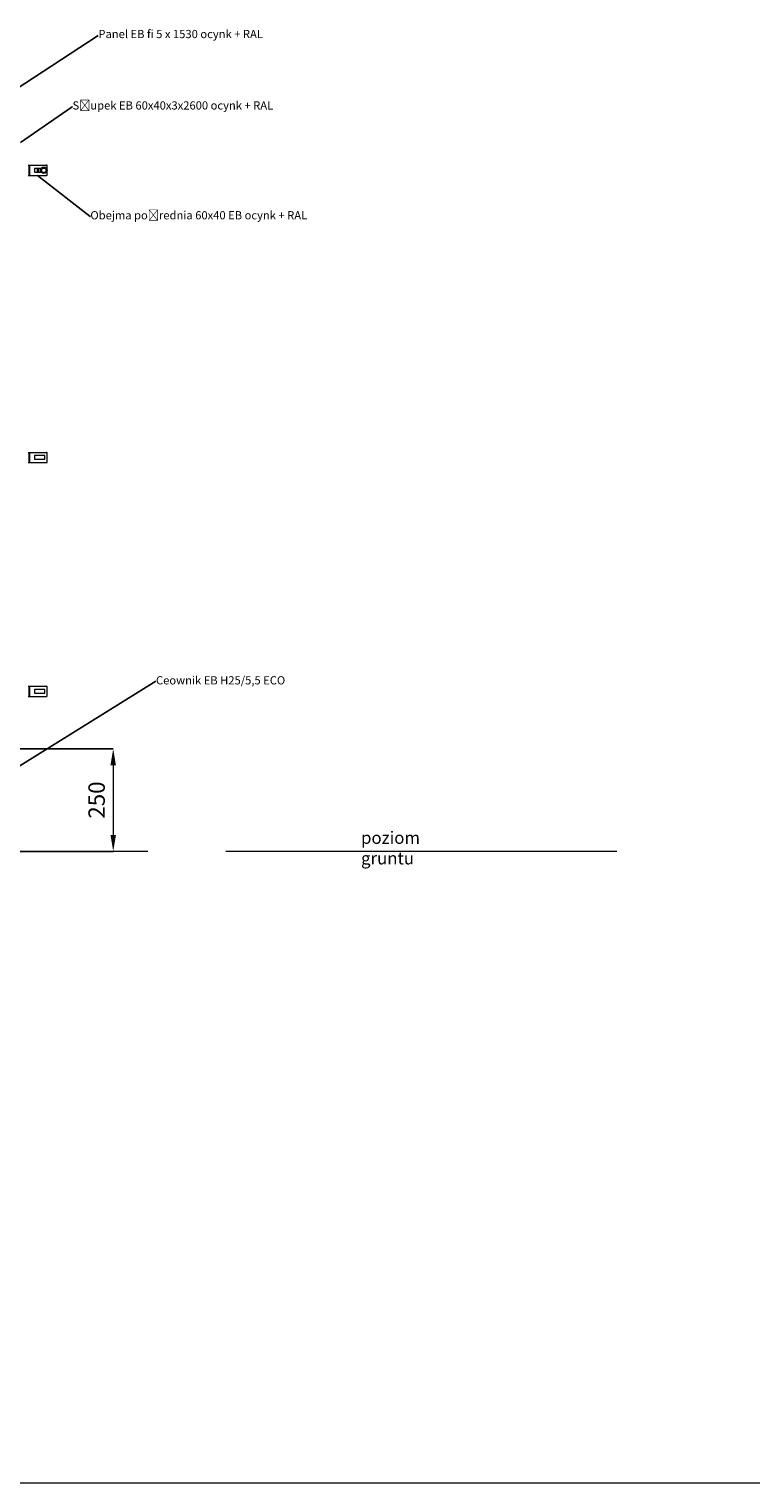
# Model space of a CAD drawing. Units: millimetres. Extents: x 102 to 32772, y 54 to 23154.
# Drawn here: x 16669 to 18428, y 13156 to 16700 of the extents above; entities that cross this region are included whole.
import ezdxf
from ezdxf import colors
from ezdxf.entities.mleader import LeaderData, LeaderLine
from ezdxf.math import Vec2, Vec3

# ---------------------------------------------------------------- set-up
doc = ezdxf.new("R2010")
doc.units = ezdxf.units.MM
doc.header["$LTSCALE"] = 15
doc.linetypes.add('CENTERX2', pattern=[20.32, 12.7, -2.54, 2.54, -2.54])
doc.layers.get('DEFPOINTS').update_dxf_attribs({"lineweight": 0})
doc.layers.add('OGRODZENIA', color=253, linetype='Continuous', lineweight=0)
doc.styles.add('1', font='arial.ttf')
doc.styles.get("Standard").update_dxf_attribs({"font": 'arial.ttf'})
doc.dimstyles.new('MSADIM', dxfattribs={"dimtxt": 40, "dimasz": 40, "dimexe": 0, "dimexo": 0, "dimgap": 20, "dimtad": 1, "dimdec": 0, "dimdsep": 46, "dimtxsty": '1', "dimcen": 12, "dimclrd": 4, "dimclre": 4, "dimclrt": 2, "dimadec": 0, "dimazin": 0, "dimtfac": 1, "dimtdec": 0, "dimtofl": 0, "dimtmove": 0, "dimatfit": 3, "dimfxl": 0, "dimtvp": 12, "dimtolj": 1, "dimlwd": -1, "dimarcsym": 0})

# ---------------------------------------------------------------- blocks, each defined once
blk = doc.blocks.new('*D56')
at = {"layer": 'DEFPOINTS', "color": 0, "linetype": 'CENTERX2', "ltscale": 5, "transparency": 16777216}
for p in [(16587.4, 14945.6), (16587.4, 14695.6), (16873.9, 14695.6)]:
    blk.add_point(p, dxfattribs=at)
at = {"layer": 'OGRODZENIA', "color": 4, "linetype": 'CENTERX2', "lineweight": -2, "ltscale": 5, "transparency": 16777216}
for p, q in [((16587.4, 14945.6), (16873.9, 14945.6)), ((16587.4, 14695.6), (16873.9, 14695.6))]:
    blk.add_line(p, q, dxfattribs=at)
at = {"layer": 'OGRODZENIA', "color": 4, "ltscale": 5, "transparency": 16777216}
blk.add_line((16873.9, 14905.6), (16873.9, 14735.6), dxfattribs=at)
at = {"layer": 'OGRODZENIA', "color": 4, "linetype": 'CENTERX2', "ltscale": 5, "transparency": 16777216}
for points in [[(16867.3, 14905.6), (16880.6, 14905.6), (16873.9, 14945.6)], [(16867.3, 14735.6), (16880.6, 14735.6), (16873.9, 14695.6)]]:
    blk.add_solid(points, dxfattribs=at)
at = {"layer": 'OGRODZENIA', "color": 2, "linetype": 'CENTERX2', "ltscale": 5, "transparency": 16777216, "insert": (16833.5, 14820.6), "char_height": 40, "attachment_point": 5, "rotation": 90, "style": '1'}
blk.add_mtext('\\A1;250', dxfattribs=at)

msp = doc.modelspace()

# ---------------------------------------------------------------- linework, layer by layer
at = {"color": 7, "linetype": 'Continuous', "lineweight": 15}
for p, q in [((16666.4, 16368.2), (16669.4, 16368.2)), ((16666.4, 16343.2), (16669.4, 16343.2)), ((16669.4, 16343.2), (16669.4, 16368.2)), ((16669.4, 16368.2), (16670.4, 16368.2)), ((16669.4, 16343.2), (16670.4, 16343.2)), ((16670.4, 16343.2), (16670.4, 16368.2)), ((16670.4, 16368.2), (16711.4, 16368.2)), ((16670.4, 16343.2), (16711.4, 16343.2)), ((16698.3, 16360.2), (16682.4, 16360.2)), ((16682.4, 16360.2), (16682.4, 16351.2)), ((16682.4, 16351.2), (16698.3, 16351.2)), ((16689.4, 16351.2), (16689.4, 16360.2)), ((16713.4, 16368.2), (16711.4, 16368.2)), ((16713.4, 16343.2), (16711.4, 16343.2)), ((16713.4, 16366.2), (16713.4, 16368.2)), ((16713.4, 16345.2), (16713.4, 16366.2)), ((16713.4, 16343.2), (16713.4, 16345.2)), ((16666.4, 15668.2), (16669.4, 15668.2)), ((16669.4, 15643.2), (16669.4, 15668.2)), ((16669.4, 15668.2), (16670.4, 15668.2)), ((16670.4, 15643.2), (16670.4, 15668.2)), ((16670.4, 15668.2), (16711.4, 15668.2)), ((16713.4, 15645.2), (16713.4, 15666.2)), ((16666.4, 15643.2), (16669.4, 15643.2)), ((16669.4, 15643.2), (16670.4, 15643.2)), ((16670.4, 15643.2), (16711.4, 15643.2)), ((16682.4, 15660.2), (16682.4, 15651.2)), ((16707.4, 15660.2), (16682.4, 15660.2)), ((16682.4, 15651.2), (16707.4, 15651.2)), ((16707.4, 15651.2), (16707.4, 15660.2)), ((16666.4, 15098), (16669.4, 15098)), ((16669.4, 15073), (16669.4, 15098)), ((16669.4, 15098), (16670.4, 15098)), ((16670.4, 15073), (16670.4, 15098)), ((16670.4, 15098), (16711.4, 15098)), ((16666.4, 15073), (16669.4, 15073)), ((16669.4, 15073), (16670.4, 15073)), ((16670.4, 15073), (16711.4, 15073)), ((16707.4, 15090), (16682.4, 15090)), ((16682.4, 15090), (16682.4, 15081)), ((16682.4, 15081), (16707.4, 15081)), ((16707.4, 15081), (16707.4, 15090)), ((16713.4, 15075), (16713.4, 15096))]:
    msp.add_line(p, q, dxfattribs=at)
at = {"color": 8, "linetype": 'Continuous', "lineweight": 15}
msp.add_line((16692.4, 16351.2), (16692.4, 16360.2), dxfattribs=at)
at = {"color": 7, "linetype": 'Continuous', "lineweight": 15}
for radius in [8, 5.5]:
    msp.add_circle((16704.9, 16355.7), radius, dxfattribs=at)
for centre, start, end in [((16711.4, 16366.2), 0, 90), ((16711.4, 16345.2), 270, 0), ((16711.4, 15666.2), 0, 90), ((16711.4, 15645.2), 270, 0), ((16711.4, 15096), 0, 90), ((16711.4, 15075), 270, 0)]:
    msp.add_arc(centre, 2, start, end, dxfattribs=at)
at = {"layer": 'OGRODZENIA', "color": 1, "linetype": 'CENTERX2', "ltscale": 5}
msp.add_line((18101.2, 14695.6), (8438.8, 14695.6), dxfattribs=at)
at = {"layer": 'OGRODZENIA', "ltscale": 20}
msp.add_line((1594.4, 13156.1), (32009.1, 13156.1), dxfattribs=at)

# ---------------------------------------------------------------- texts
at = {"layer": 'OGRODZENIA', "linetype": 'CENTERX2', "ltscale": 5, "insert": (17477.9, 14743.8), "char_height": 30, "attachment_point": 1, "style": '1'}
msp.add_mtext_dynamic_manual_height_columns('{\\C3;poziom \\Pgruntu}', width=236.391, gutter_width=1, heights=[0], dxfattribs=at)

# ---------------------------------------------------------------- dimensions: what is measured, and where the dimension line sits
at = {"layer": 'OGRODZENIA', "linetype": 'CENTERX2', "ltscale": 5}
dim = msp.add_linear_dim(base=(16873.9, 14695.6), p1=(16587.4, 14945.6), p2=(16587.4, 14695.6), angle=90, dimstyle='MSADIM', dxfattribs=at)
dim.commit()
dim.dimension.update_dxf_attribs({"geometry": '*D56', "text_midpoint": (16833.5, 14820.6)})

# ---------------------------------------------------------------- leaders
at = {"layer": 'OGRODZENIA'}
ml = msp.add_multileader_mtext('Standard', dxfattribs=at)
ml.set_content('{\\C3;Panel EB fi 5 x 1530 ocynk + RAL}', color=256)
ml.set_leader_properties()
ml.build(insert=Vec2(0, 0))
ml.multileader.update_dxf_attribs({"text_right_attachment_type": 6, "dogleg_length": 0.36, "arrow_head_size": 0.18})
ctx = ml.context
ctx.base_point, ctx.char_height, ctx.arrow_head_size, ctx.landing_gap_size, ctx.plane_origin = Vec3(16837.7, 16684.5), 20, 0.18, 0.09, Vec3(16548.9, 16495.6)
ctx.right_attachment = 6
notes = []
notes.append((ctx, [(0, (1, 1, 0), (16837.3, 16684.5), (1, 0), 0.36, [(0, [(16548.9, 16495.6)], 0, [])])]))
ctx.mtext.insert, ctx.mtext.flow_direction = Vec3(16837.8, 16697.9), 5
ml = msp.add_multileader_mtext('Standard', dxfattribs=at)
ml.set_content('{\\C3;Słupek EB 60x40x3x2600 ocynk + RAL}', color=256)
ml.set_leader_properties()
ml.build(insert=Vec2(0, 0))
ml.multileader.update_dxf_attribs({"text_right_attachment_type": 6, "dogleg_length": 0.36, "arrow_head_size": 0.18})
ctx = ml.context
ctx.base_point, ctx.char_height, ctx.arrow_head_size, ctx.landing_gap_size, ctx.plane_origin = Vec3(16774.6, 16510.4), 20, 0.18, 0.09, Vec3(16647.7, 16423)
ctx.right_attachment = 6
notes.append((ctx, [(0, (1, 1, 0), (16774.3, 16510.4), (1, 0), 0.36, [(0, [(16647.7, 16423)], 0, [])])]))
ctx.mtext.insert, ctx.mtext.flow_direction = Vec3(16774.7, 16523.8), 5
ml = msp.add_multileader_mtext('Standard', dxfattribs=at)
ml.set_content('{\\C3;Obejma pośrednia 60x40 EB ocynk + RAL}', color=256)
ml.set_leader_properties()
ml.build(insert=Vec2(0, 0))
ml.multileader.update_dxf_attribs({"text_right_attachment_type": 6, "dogleg_length": 0.36, "arrow_head_size": 0.18})
ctx = ml.context
ctx.base_point, ctx.char_height, ctx.arrow_head_size, ctx.landing_gap_size, ctx.plane_origin = Vec3(16818.2, 16242.8), 20, 0.18, 0.09, Vec3(16689.4, 16343.2)
ctx.right_attachment = 6
notes.append((ctx, [(0, (1, 1, 0), (16817.9, 16242.8), (1, 0), 0.36, [(0, [(16689.4, 16343.2)], 0, [])])]))
ctx.mtext.insert, ctx.mtext.flow_direction = Vec3(16818.3, 16256.1), 5
ml = msp.add_multileader_mtext('Standard', dxfattribs=at)
ml.set_content('{\\C3;Ceownik EB H25/5,5 ECO}', color=256)
ml.set_leader_properties()
ml.build(insert=Vec2(0, 0))
ml.multileader.update_dxf_attribs({"text_right_attachment_type": 6, "dogleg_length": 0.36, "arrow_head_size": 0.18})
ctx = ml.context
ctx.base_point, ctx.char_height, ctx.arrow_head_size, ctx.landing_gap_size, ctx.plane_origin = Vec3(16978.1, 15110.8), 20, 0.18, 0.09, Vec3(16623, 15113.3)
ctx.right_attachment = 6
notes.append((ctx, [(0, (1, 1, 0), (16977.7, 15110.8), (1, 0), 0.36, [(0, [(16609.5, 14881.4)], 0, [])])]))
ctx.mtext.insert, ctx.mtext.flow_direction = Vec3(16978.2, 15122.5), 5
for ctx, leaders in notes:
    for number, flags, end, landing, length, lines in leaders:
        leader = LeaderData()
        leader.index, (leader.has_last_leader_line, leader.has_dogleg_vector, leader.attachment_direction) = number, flags
        leader.last_leader_point, leader.dogleg_vector, leader.dogleg_length = Vec3(end), Vec3(landing), length
        for number, points, colour, breaks in lines:
            line = LeaderLine()
            line.index, line.vertices, line.color, line.breaks = number, Vec3.list(points), colors.encode_raw_color(colour), breaks
            leader.lines.append(line)
        ctx.leaders.append(leader)

doc.saveas('drawing.dxf')
